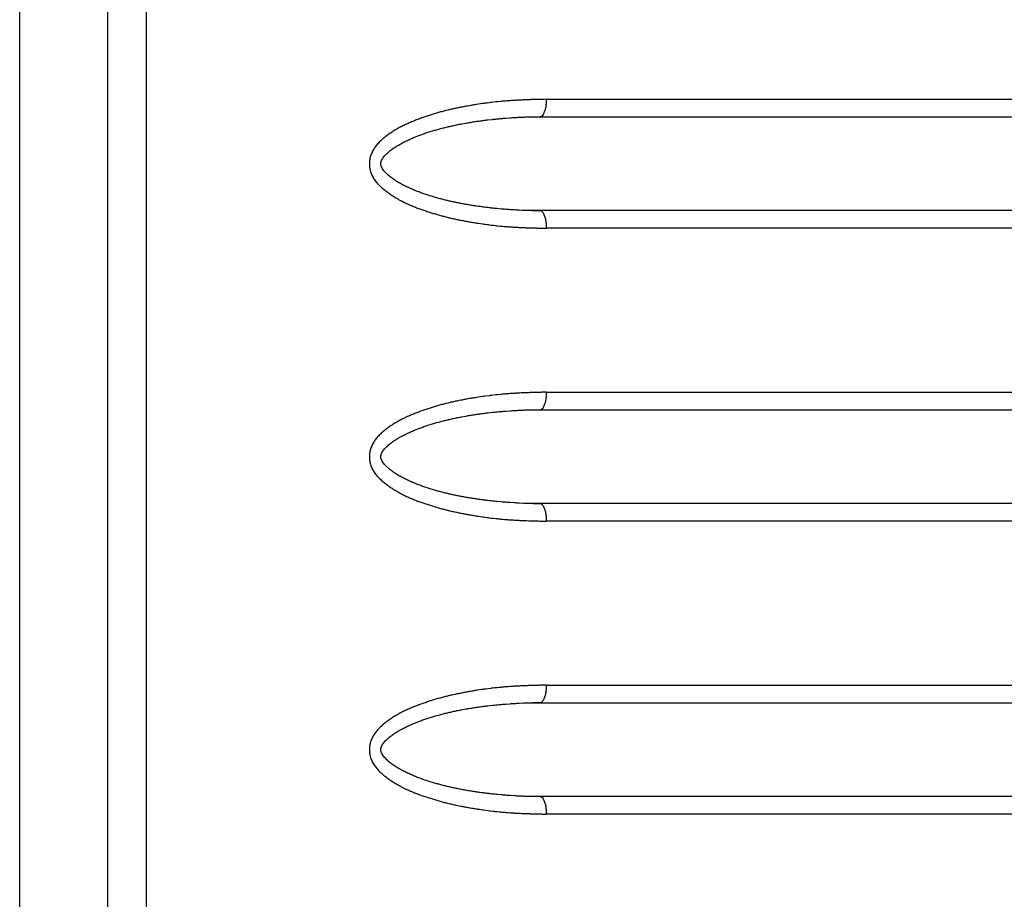
# Model space of a CAD drawing. Units: millimetres. Extents: x 2 to 138, y 252 to 371.
# Drawn here: x 90 to 90, y 341 to 342 of the extents above; entities that cross this region are included whole.
import ezdxf

# ---------------------------------------------------------------- set-up
doc = ezdxf.new("R2010")
doc.units = ezdxf.units.MM
doc.layers.add('GAIKEI', color=7, linetype='Continuous')

msp = doc.modelspace()

# ---------------------------------------------------------------- linework, layer by layer
at = {"layer": 'GAIKEI', "color": 1, "linetype": 'Continuous'}
for p, q in [((89.63659451, 351.36403485), (89.63659451, 335.08113185)), ((89.56465951, 335.53558818), (89.56465951, 351.13070518)), ((89.61466251, 349.32671952), (89.61466251, 335.60368935)), ((89.86415901, 341.47989735), (90.6846604, 341.47989745)), ((89.84994801, 341.46974518), (89.86073585, 341.46989785)), ((89.86129035, 341.47003002), (89.86073585, 341.46989785)), ((89.86073585, 341.46989785), (90.67465928, 341.46989806)), ((89.86073585, 341.41656318), (89.85050735, 341.41670052)), ((89.86073585, 341.41656585), (89.86129535, 341.41643102)), ((90.67465928, 341.41656454), (89.86073585, 341.41656585)), ((90.6846604, 341.40656343), (89.86415901, 341.40656368)), ((89.86415901, 341.31323068), (90.6846604, 341.31323062)), ((89.84994801, 341.30307852), (89.86073585, 341.30323118)), ((89.86129035, 341.30336335), (89.86073585, 341.30323118)), ((89.86073585, 341.30323118), (90.67465928, 341.30323123)), ((89.86073585, 341.24989652), (89.85050735, 341.25003385)), ((90.67465928, 341.2498977), (89.86073585, 341.24989652)), ((89.86073585, 341.24989652), (89.86129535, 341.24976435)), ((90.6846604, 341.23989659), (89.86415901, 341.23989702)), ((89.86415901, 341.14656402), (90.6846604, 341.14656378)), ((89.84994801, 341.13641185), (89.86073585, 341.13656452)), ((89.86129035, 341.13669668), (89.86073585, 341.13656452)), ((89.86073585, 341.13656452), (90.67465928, 341.13656439)), ((89.86073585, 341.08322985), (89.85050735, 341.08336718)), ((90.67465928, 341.08323087), (89.86073585, 341.08322985)), ((89.86073585, 341.08322985), (89.86129535, 341.08309768)), ((90.6846604, 341.07323148), (89.86415901, 341.07323035))]:
    msp.add_line(p, q, dxfattribs=at)
for points in [[(89.8641592, 341.47989745), (89.86290829, 341.47987609, 0.000537329), (89.86165738, 341.47985411, 0.000739327), (89.86040653, 341.47982896, 0.000790244), (89.85915578, 341.47979977, 0.000351874), (89.8579051, 341.47976738, 0.000721684), (89.85665449, 341.47973244, 0.000651493), (89.85540397, 341.4796941, 0.000954987), (89.85415358, 341.47965203, 0.000965099), (89.85290335, 341.47960551, 0.000853242), (89.85165329, 341.47955461, 0.000924719), (89.85040339, 341.47949975, 0.001016822), (89.84915369, 341.47944062), (89.84790423, 341.4793767, 0.001275092), (89.8466551, 341.47930654, 0.001352959), (89.84540633, 341.47923015, 0.000640134), (89.84415778, 341.47915046, 0.00104741), (89.84290951, 341.47906626, 0.001927885), (89.84166182, 341.47897417, 0.001979631), (89.84041483, 341.47887295, 0.001928039), (89.83916861, 341.47876267, 0.002315866), (89.83792331, 341.47864249), (89.83667858, 341.47851638, 0.003030679), (89.83543414, 341.47838759), (89.83419103, 341.4782464), (89.83294793, 341.4781052, 0.004113763), (89.83170699, 341.4779462), (89.83046638, 341.47778457), (89.82922576, 341.47762294, 0.004978338), (89.82798626, 341.47745335), (89.82674911, 341.47726705), (89.82551196, 341.47708075), (89.82427481, 341.47689445, 0.00332696), (89.82303966, 341.47669545, 0.001780358), (89.82180574, 341.47648886, 0.001721907), (89.82057281, 341.47627645), (89.81934121, 341.47605643, 0.001790359), (89.81811086, 341.47582954, 0.001610479), (89.81688155, 341.4755971, 0.001804023), (89.81565331, 341.47535906), (89.81442655, 341.47511344, 0.002186656), (89.81320163, 341.47485889, 0.001815576), (89.81197809, 341.47459779, 0.00209775), (89.81075596, 341.47433013, 0.001869875), (89.80953591, 341.47405318, 0.002830941), (89.80831788, 341.47376742), (89.80710288, 341.47346906, 0.002084878), (89.80589032, 341.47316092, 0.002826543), (89.80468086, 341.4728409, 0.002434508), (89.80347412, 341.47251076, 0.003197179), (89.80227064, 341.47216896, 0.002337324), (89.80107029, 341.47181629, 0.002399963), (89.79987256, 341.47145478, 0.00177565), (89.79867866, 341.47108082, 0.001208145), (89.79748752, 341.47069817, 0.001972348), (89.79629905, 341.47030733, 0.001684288), (89.79511379, 341.46990682, 0.001796048), (89.79393165, 341.46949721, 0.00238714), (89.79275356, 341.46907611, 0.00208865), (89.79157939, 341.46864418, 0.002312084), (89.7904095, 341.4682008, 0.005073204), (89.78924509, 341.46774318, 0.003459515), (89.78808505, 341.46727465, 0.002544743), (89.7869316, 341.4667901, 0.003423677), (89.7857846, 341.46629049, 0.003073799), (89.7846456, 341.46577293, 0.003429945), (89.78351482, 341.46523767, 0.00724772), (89.78239329, 341.46468327, 0.003780541), (89.78128318, 341.46410634, 0.003379309), (89.78018322, 341.46351029, 0.004926918), (89.77909528, 341.46289265, 0.00413235), (89.77802043, 341.46225243, 0.009375076), (89.7769612, 341.46158671, 0.002036078), (89.77591535, 341.4609001, 0.004183831), (89.77487884, 341.4601995, 0.007459843), (89.77385688, 341.45947791, 0.006085854), (89.77285375, 341.45873035, 0.007426225), (89.77187301, 341.45795367, 0.008426788), (89.77092441, 341.45713819, 0.013410298), (89.76999741, 341.45629854), (89.769103, 341.45542373, 0.023630772), (89.76825029, 341.45450853, 0.010725851), (89.76744986, 341.45354722, 0.012263523), (89.76670259, 341.45254425, 0.012039178), (89.76601518, 341.45149934, 0.025197374), (89.76539488, 341.45041324, 0.011682727), (89.76485614, 341.44928441, 0.014253191), (89.76439296, 341.44812273, 0.025639617), (89.76402717, 341.44692678, 0.013206503), (89.76375022, 341.44570715, 0.027635269), (89.76358796, 341.44446721, 0.014570191), (89.76352796, 341.44321795, 0.036163157), (89.76357802, 341.44196841, 0.017413107), (89.76373821, 341.44072817, 0.018337912), (89.76399964, 341.43950552, 0.016334782), (89.7643576, 341.43830741, 0.016395671), (89.76480473, 341.43713954, 0.016720477), (89.76533935, 341.43600884, 0.03040832), (89.7659593, 341.43492249, 0.014730052), (89.76665465, 341.43388293, 0.014030416), (89.76741541, 341.43289029, 0.014744929), (89.76823786, 341.43194823, 0.015532968), (89.76909377, 341.43103601), (89.76999983, 341.43017328, 0.016166607), (89.77092932, 341.42933615, 0.004604006), (89.77189363, 341.42853913, 0.008335083), (89.77287841, 341.42776757, 0.003469109), (89.77388365, 341.42702281, 0.004740106), (89.77490348, 341.42629814, 0.003539318), (89.775934, 341.42558874, 0.007223598), (89.77697758, 341.42489872, 0.004885096), (89.77803529, 341.42423061, 0.005198947), (89.77910593, 341.42358342, 0.005864141), (89.78019006, 341.42295912), (89.7812851, 341.42235403, 0.006623983), (89.78239423, 341.42177525, 0.006047474), (89.7835125, 341.42121445, 0.005037428), (89.78464105, 341.42067456, 0.004768492), (89.78577844, 341.42015351, 0.003169076), (89.78692557, 341.41965422, 0.00249882), (89.78807906, 341.41916979, 0.002931973), (89.78923865, 341.41870018, 0.004705556), (89.79040381, 341.41824452, 0.001843974), (89.7915748, 341.41780403, 0.001792582), (89.79274983, 341.41737446, 0.003248553), (89.79392965, 341.41695821, 0.001685928), (89.79511286, 341.41655171, 0.002186409), (89.79629957, 341.41615554, 0.002006051), (89.79748909, 341.41576788, 0.001833988), (89.79868142, 341.41538894, 0.0018921), (89.79987626, 341.41501801, 0.001720805), (89.80107428, 341.4146575, 0.001638152), (89.80227515, 341.41430657, 0.00333732), (89.80347897, 341.4139659, 0.001894276), (89.80468576, 341.41363592, 0.00142042), (89.80589519, 341.41331574, 0.001243248), (89.80710662, 341.41300319, 0.003267864), (89.80832048, 341.41270023, 0.001420617), (89.80953673, 341.41240702, 0.002217275), (89.81075525, 341.4121234, 0.002536993), (89.81197567, 341.41184807), (89.81319851, 341.41158367, 0.003006203), (89.81442403, 341.41133204, 0.002476755), (89.8156515, 341.41109013, 0.001177615), (89.81688031, 341.410855, 0.001226483), (89.81811046, 341.41062701, 0.000878731), (89.81934138, 341.41040324, 0.001361843), (89.82057311, 341.41018398, 0.001025316), (89.82180616, 341.4099722, 0.001192051), (89.82304028, 341.40976679, 0.000468129), (89.824275, 341.40956506, 0.003581124), (89.82551076, 341.40936971), (89.8267483, 341.40918602), (89.82798584, 341.40900232, 0.003319696), (89.82922503, 341.40883031), (89.8304649, 341.40866306, 0.00311216), (89.83170555, 341.40850189), (89.83294741, 341.40835009, 0.00293349), (89.83418992, 341.40820389), (89.83543347, 341.40806668, 0.002827815), (89.83667758, 341.40793475), (89.8379226, 341.40781161, 0.002895457), (89.83916843, 341.40769711), (89.8404148, 341.4075884, 0.002129276), (89.84166189, 341.40748844, 0.002062347), (89.84290941, 341.40739395), (89.84415742, 341.40730614, 0.00160444), (89.84540591, 341.40722538, 0.002107147), (89.84665472, 341.40714991), (89.8479039, 341.40708064, 0.001571146), (89.84915347, 341.40701878, 0.001650591), (89.85040324, 341.40696137, 0.001292126), (89.85165322, 341.40690838, 0.000803203), (89.85290346, 341.40686195), (89.85415383, 341.40681927, 0.000435777), (89.85540421, 341.40677687, 0.000886221), (89.85665467, 341.40673704, 0.000343134), (89.85790526, 341.40670122, 0.000819198), (89.8591559, 341.40666747, 0.000351142), (89.86040664, 341.40663743, 0.001097373), (89.86165743, 341.40660945), (89.8641592, 341.40656343)], [(89.8641592, 341.47989745, -0.01676956), (89.8640731, 341.47778012, -0.019762412), (89.86382515, 341.47567626, -0.022792657), (89.86337497, 341.47360726, -0.030904839), (89.8626517, 341.47161912, -0.121119744), (89.86128944, 341.4700307)], [(89.86129977, 341.41645085), (89.85876848, 341.41647706, -0.004322611), (89.85623738, 341.41651312), (89.85370692, 341.41658309, -0.004314514), (89.85117718, 341.41667281), (89.8486483, 341.41678644, -0.004151892), (89.84612094, 341.41692857), (89.8435943, 341.41708417, -0.003876343), (89.84107013, 341.41727532, -0.003493071), (89.83854738, 341.41748401), (89.83602642, 341.41771402, -0.0036291), (89.83350865, 341.4179763, -0.003028645), (89.83099344, 341.41826204, -0.002999392), (89.82848091, 341.41857044, -0.002852579), (89.82597221, 341.41890854, -0.002468018), (89.82346732, 341.41927397, -0.002113808), (89.82096682, 341.41966827, -0.003670093), (89.81847148, 341.42009406, -0.003829607), (89.81598165, 341.4205509, -0.00183055), (89.81349788, 341.42103972, -0.005579868), (89.81102167, 341.42156535, -0.003334072), (89.80855286, 341.42212471, -0.00367993), (89.80609274, 341.42272106, -0.003788984), (89.80364219, 341.42335554, -0.004412625), (89.80120276, 341.42403141, -0.004685766), (89.79877571, 341.42475043, -0.004632856), (89.79636217, 341.42551358, -0.0046366), (89.79396563, 341.42632855, -0.00513637), (89.79158854, 341.42719865, -0.005700522), (89.78923271, 341.42812474, -0.007638938), (89.78690673, 341.42912336, -0.009537881), (89.78461218, 341.43019162, -0.009350348), (89.78235156, 341.43132982, -0.009705761), (89.78014176, 341.43256376, -0.00995238), (89.77798867, 341.43389431, -0.023091608), (89.77592905, 341.43536517, -0.023888888), (89.77397465, 341.43697272, -0.025675037), (89.77220767, 341.43878253, -0.047795456), (89.7707414, 341.44083873, -0.145519462), (89.76999167, 341.44322759, -0.11936261), (89.77073973, 341.44561613, -0.032612635), (89.77219971, 341.44767835, -0.045999648), (89.77397745, 341.44947738, -0.013843039), (89.7759204, 341.4510986, -0.027534166), (89.77799094, 341.45255355, -0.013264893), (89.780136, 341.45389731), (89.78234503, 341.45513355, -0.011868305), (89.78460928, 341.45626539, -0.011335508), (89.78690637, 341.4573277, -0.01009169), (89.78923322, 341.45832349), (89.79158685, 341.45925546, -0.009512557), (89.79396615, 341.46011879, -0.008504031), (89.79635896, 341.46094426), (89.79877359, 341.46170434, -0.007705287), (89.80120065, 341.46242265), (89.80363755, 341.46310797, -0.006154683), (89.80608925, 341.46373806, -0.004608387), (89.80854986, 341.46433223, -0.004396603), (89.81101838, 341.46489262, -0.004027224), (89.81349485, 341.46541687, -0.003721425), (89.81597825, 341.46590746), (89.81846763, 341.46636691, -0.00406921), (89.8209636, 341.46678897, -0.002893546), (89.82346333, 341.46718807, -0.004751789), (89.82596831, 341.46755284, -0.002653336), (89.82847719, 341.46788978, -0.00281561), (89.83098959, 341.4681994), (89.83350465, 341.4684868, -0.00322409), (89.83602315, 341.46874218, -0.003319877), (89.8385441, 341.4689718, -0.003381212), (89.84106662, 341.46918349), (89.8435911, 341.46937084, -0.003695704), (89.84611762, 341.46952774, -0.003999348), (89.84864482, 341.46967352), (89.85117387, 341.46978308, -0.004098653), (89.85370349, 341.46987644), (89.856234, 341.46994453, -0.004016745), (89.85876505, 341.46998433), (89.86129633, 341.47001175)], [(89.86129288, 341.41643018, -0.120893804), (89.86265241, 341.41484007, -0.030904839), (89.86337534, 341.41285229, -0.022792657), (89.86382532, 341.41078372, -0.019739061), (89.86407331, 341.40868032, -0.016800698), (89.8641592, 341.40656343)], [(89.8641592, 341.31323062, 0.000852607), (89.86290826, 341.31321071), (89.86165739, 341.31318702, 0.000812145), (89.86040654, 341.31316213, 0.000790244), (89.85915578, 341.31313293, 0.000351874), (89.8579051, 341.31310055, 0.000721684), (89.85665449, 341.3130656, 0.000651493), (89.85540398, 341.31302726, 0.000954987), (89.85415358, 341.3129852, 0.000965099), (89.85290335, 341.31293867, 0.000853242), (89.85165329, 341.31288778, 0.000924719), (89.85040339, 341.31283291, 0.001016822), (89.84915369, 341.31277378), (89.84790423, 341.31270987, 0.001275092), (89.8466551, 341.3126397, 0.001352959), (89.84540633, 341.31256332, 0.000640134), (89.84415777, 341.31248362, 0.00104741), (89.84290951, 341.31239942, 0.001927885), (89.84166181, 341.31230733, 0.001979631), (89.84041482, 341.31220612, 0.001928039), (89.8391686, 341.31209584, 0.002315866), (89.8379233, 341.31197566), (89.83667858, 341.31184954, 0.003030679), (89.83543414, 341.31172076), (89.83294792, 341.31143837, 0.004113763), (89.83170699, 341.31127936), (89.82922575, 341.31095611, 0.004978338), (89.82798626, 341.31078652), (89.8242748, 341.31022762, 0.00332696), (89.82303965, 341.31002862, 0.001780358), (89.82180573, 341.30982202, 0.001721907), (89.8205728, 341.30960961), (89.8193412, 341.30938959, 0.001534881), (89.81811067, 341.30916368, 0.002123987), (89.81688134, 341.30893135, 0.001545993), (89.81565331, 341.30869222), (89.81442656, 341.30844661, 0.002186656), (89.81320163, 341.30819206, 0.001815576), (89.81197809, 341.30793095, 0.00209775), (89.81075596, 341.3076633, 0.001869875), (89.80953591, 341.30738635, 0.002830941), (89.80831789, 341.30710059), (89.80710288, 341.30680222, 0.002084878), (89.80589032, 341.30649409, 0.002826543), (89.80468086, 341.30617407, 0.002434508), (89.80347411, 341.30584393, 0.00292462), (89.80227044, 341.3055028, 0.002881404), (89.80106994, 341.30515065, 0.002128441), (89.79987258, 341.30478795, 0.001775649), (89.79867868, 341.30441399, 0.001208145), (89.79748753, 341.30403134, 0.001972348), (89.79629906, 341.3036405, 0.001684288), (89.79511381, 341.30323999, 0.001796048), (89.79393167, 341.30283038, 0.00238714), (89.79275358, 341.30240928, 0.00208865), (89.7915794, 341.30197735, 0.002312084), (89.79040951, 341.30153397, 0.005073204), (89.78924511, 341.30107635, 0.003459515), (89.78808506, 341.30060782, 0.002544743), (89.78693161, 341.30012327, 0.003423677), (89.78578462, 341.29962366, 0.003073799), (89.78464561, 341.2991061, 0.003429945), (89.78351483, 341.29857084, 0.00724772), (89.7823933, 341.29801644, 0.003780541), (89.78128319, 341.29743951, 0.003379309), (89.78018323, 341.29684346, 0.004926918), (89.77909528, 341.29622582, 0.00413235), (89.77802043, 341.2955856, 0.009375076), (89.77696121, 341.29491988, 0.002036078), (89.77591536, 341.29423327, 0.004183831), (89.77487885, 341.29353267, 0.0067924), (89.77385657, 341.2928115, 0.006753291), (89.77285377, 341.29206353, 0.007426225), (89.77187302, 341.29128685, 0.008426788), (89.77092442, 341.29047136, 0.013410298), (89.76999742, 341.28963171), (89.76910301, 341.28875691, 0.023369705), (89.76825027, 341.28784174, 0.011251314), (89.76744925, 341.28688093, 0.011999007), (89.76670262, 341.28587746, 0.012039178), (89.76601521, 341.28483255, 0.024985381), (89.76539485, 341.28374648, 0.012085463), (89.76485584, 341.28261781, 0.014062334), (89.76439299, 341.28145598, 0.025774049), (89.76402694, 341.28026013, 0.013072136), (89.76375024, 341.27904043, 0.027635269), (89.76358797, 341.27780049, 0.014570191), (89.76352797, 341.27655123, 0.036163157), (89.76357801, 341.27530169, 0.017413107), (89.76373819, 341.27406145, 0.018337912), (89.76399961, 341.2728388, 0.016334782), (89.76435756, 341.27164069, 0.016395671), (89.76480468, 341.27047282, 0.016720477), (89.7653393, 341.26934211, 0.03040832), (89.76595924, 341.26825575, 0.014730052), (89.76665459, 341.26721619, 0.014030416), (89.76741534, 341.26622355, 0.014744929), (89.76823778, 341.26528148, 0.015532968), (89.76909369, 341.26436925), (89.76999974, 341.26350652, 0.016166607), (89.77092923, 341.26266939, 0.004604006), (89.77189355, 341.26187237, 0.008335083), (89.77287832, 341.2611008, 0.003469109), (89.77388356, 341.26035604, 0.004740106), (89.77490339, 341.25963137, 0.003539318), (89.77593391, 341.25892196, 0.007223598), (89.77697749, 341.25823194, 0.004885096), (89.7780352, 341.25756383, 0.005198947), (89.77910584, 341.25691664, 0.005864141), (89.78018997, 341.25629234), (89.78128501, 341.25568725, 0.006623983), (89.78239414, 341.25510847, 0.006047474), (89.78351241, 341.25454767, 0.005037428), (89.78464095, 341.25400778, 0.004768492), (89.78577834, 341.25348672, 0.003169076), (89.78692547, 341.25298743, 0.00249882), (89.78807896, 341.25250299, 0.002931973), (89.78923855, 341.25203338, 0.004705556), (89.79040371, 341.25157772, 0.001843974), (89.7915747, 341.25113723, 0.001792582), (89.79274973, 341.25070766, 0.003248553), (89.79392955, 341.25029141, 0.001685928), (89.79511276, 341.24988491, 0.002186409), (89.79629947, 341.24948874, 0.002006051), (89.79748899, 341.24910107, 0.001833988), (89.79868132, 341.24872213, 0.0018921), (89.79987616, 341.2483512, 0.001720805), (89.80107418, 341.2479907, 0.001638152), (89.80227505, 341.24763976, 0.00333732), (89.80347932, 341.24730069, 0.001486573), (89.80468597, 341.24697018, 0.001828123), (89.80589511, 341.24664893, 0.001652152), (89.80710686, 341.24633765, 0.002858957), (89.80832041, 341.24603342, 0.001420617), (89.80953666, 341.2457402, 0.002217275), (89.81075518, 341.24545658, 0.002806015), (89.81197563, 341.24518141), (89.81319876, 341.24491832, 0.00246259), (89.81442408, 341.2446657, 0.002751345), (89.81565145, 341.2444233, 0.001177615), (89.81688026, 341.24418818, 0.001226483), (89.81811041, 341.24396018, 0.001332387), (89.81934136, 341.24373655, 0.000453948), (89.82057324, 341.24351812, 0.001876694), (89.8218063, 341.24330648, 0.000397351), (89.82304028, 341.24310024, 0.000865691), (89.82427497, 341.24289823, 0.003581124), (89.82551072, 341.24270288), (89.8279858, 341.24233549, 0.003319696), (89.829225, 341.24216348), (89.83046487, 341.24199623, 0.00311216), (89.83170552, 341.24183506), (89.83294737, 341.24168326, 0.00293349), (89.83418988, 341.24153706), (89.83543344, 341.24139984, 0.003020649), (89.83667758, 341.24126828), (89.8379227, 341.2411461, 0.002509401), (89.83916851, 341.24103141), (89.8404148, 341.24092173, 0.002322497), (89.84166188, 341.24082161, 0.002062347), (89.84290939, 341.24072712), (89.84415741, 341.24063931, 0.00160444), (89.84540589, 341.24055854, 0.002107147), (89.84665471, 341.24048308), (89.84790389, 341.24041381, 0.001571146), (89.84915346, 341.24035195, 0.001650591), (89.85040323, 341.24029454, 0.001292126), (89.85165321, 341.24024155, 0.000803203), (89.85290344, 341.24019512), (89.85415382, 341.24015243, 0.000435777), (89.8554042, 341.24011003, 0.000886221), (89.85665466, 341.2400702, 0.000757168), (89.85790526, 341.2400347), (89.85915594, 341.24000241, 0.001091263), (89.86040664, 341.2399708, 0.000427538), (89.86165746, 341.23994418, 0.000340911), (89.86290831, 341.23991957), (89.8641592, 341.23989659)], [(89.8641592, 341.31323062, -0.016792909), (89.86407309, 341.31111331, -0.01969485), (89.86382492, 341.30900951, -0.022836874), (89.86337499, 341.3069405, -0.031028371), (89.86265114, 341.30495263, -0.120994523), (89.86128944, 341.30336387)], [(89.86129977, 341.24978402), (89.85876848, 341.24981022, -0.004322611), (89.85623738, 341.24984629), (89.85370692, 341.24991625, -0.004314514), (89.85117718, 341.25000598), (89.8486483, 341.2501196, -0.004151892), (89.84612094, 341.25026173), (89.8435943, 341.25041734, -0.003876343), (89.84107013, 341.25060848, -0.003605054), (89.83854742, 341.25081763), (89.83602657, 341.25104876, -0.003382159), (89.83350868, 341.25130997, -0.003163603), (89.83099342, 341.25159521, -0.002999392), (89.82848089, 341.25190361, -0.002852579), (89.82597218, 341.25224171, -0.002468018), (89.8234673, 341.25260714, -0.002113808), (89.82096679, 341.25300144, -0.003670093), (89.81847145, 341.25342722, -0.003829607), (89.81598163, 341.25388407, -0.002056501), (89.81349816, 341.25437442, -0.005353911), (89.81102163, 341.25489852, -0.003334072), (89.80855282, 341.25545789, -0.00367993), (89.8060927, 341.25605423, -0.003788984), (89.80364215, 341.25668872, -0.004412625), (89.80120272, 341.25736459, -0.004685766), (89.79877567, 341.25808361, -0.004632856), (89.79636213, 341.25884676, -0.0046366), (89.79396559, 341.25966173, -0.00513637), (89.7915885, 341.26053182, -0.005700522), (89.78923267, 341.26145792, -0.007638938), (89.78690669, 341.26245654, -0.009537881), (89.78461215, 341.26352481, -0.009350348), (89.78235153, 341.264663, -0.009705761), (89.78014172, 341.26589694, -0.00995238), (89.77798863, 341.2672275, -0.023091608), (89.77592901, 341.26869836, -0.023888888), (89.77397462, 341.27030591, -0.025675037), (89.77220764, 341.27211572, -0.047795456), (89.77074138, 341.27417193, -0.145519462), (89.76999167, 341.2765608, -0.11936261), (89.77073975, 341.27894933, -0.032612635), (89.77219974, 341.28101155, -0.045999648), (89.77397748, 341.28281058, -0.013843039), (89.77592044, 341.28443179, -0.027534166), (89.77799097, 341.28588673, -0.013264893), (89.78013603, 341.2872305), (89.78234507, 341.28846673, -0.011868305), (89.78460932, 341.28959857, -0.011335508), (89.78690641, 341.29066088, -0.01009169), (89.78923326, 341.29165667), (89.79158689, 341.29258864, -0.009512557), (89.79396619, 341.29345197, -0.008504031), (89.796359, 341.29427744), (89.79877363, 341.29503752, -0.007705287), (89.80120069, 341.29575583), (89.80363759, 341.29644114, -0.006154683), (89.80608928, 341.29707124, -0.004608387), (89.8085499, 341.29766541, -0.004396603), (89.81101842, 341.2982258, -0.004027224), (89.81349489, 341.29875005, -0.003721425), (89.81597829, 341.29924063), (89.81846767, 341.29970008, -0.003933682), (89.82096343, 341.30012339, -0.003254261), (89.82346333, 341.30052138, -0.004526598), (89.82596833, 341.300886, -0.002482438), (89.82847717, 341.3012233, -0.003124075), (89.83098943, 341.30153397), (89.83350464, 341.30181998, -0.003086522), (89.83602315, 341.30207534, -0.003319877), (89.8385441, 341.30230496, -0.003381212), (89.84106662, 341.30251665), (89.8435911, 341.302704, -0.003695704), (89.84611762, 341.3028609, -0.003999348), (89.84864482, 341.30300668), (89.85117387, 341.30311625, -0.004098653), (89.85370349, 341.30320961), (89.856234, 341.3032777, -0.004016745), (89.85876505, 341.30331749), (89.86129633, 341.30334492)], [(89.86129288, 341.24976335, -0.120893804), (89.86265241, 341.24817323, -0.030904839), (89.86337534, 341.24618546, -0.022792657), (89.86382532, 341.24411688, -0.019739061), (89.86407331, 341.24201348, -0.016800698), (89.8641592, 341.23989659)], [(89.8641592, 341.14656378, 0.000852607), (89.8628873, 341.14654348), (89.86161546, 341.14651939, 0.000812145), (89.86034364, 341.1464939, 0.000790244), (89.85907193, 341.14646397, 0.000351874), (89.85780029, 341.14643091, 0.000721684), (89.85652873, 341.14639504, 0.000651493), (89.85525727, 341.1463557, 0.000954987), (89.85398595, 341.14631231, 0.000965099), (89.85271479, 341.1462643, 0.000853242), (89.8514438, 341.14621186, 0.000924719), (89.85017299, 341.14615523, 0.001016822), (89.8489024, 341.14609409, 0.001275092), (89.84763206, 341.14602784, 0.001352959), (89.84636205, 341.14595545, 0.000640134), (89.84509242, 341.14587685, 0.00104741), (89.84382298, 341.14579514), (89.84255388, 341.14570824, 0.001606722), (89.84128535, 341.1456134, 0.002300795), (89.8400177, 341.14550757, 0.002249121), (89.838751, 341.14539089, 0.001846418), (89.83748517, 341.14526506), (89.83621951, 341.14513758, 0.003327365), (89.83495484, 341.14500078), (89.83369099, 341.14485647, 0.003965443), (89.83242783, 341.14470644), (89.82990501, 341.14437777), (89.8286436, 341.14421343, 0.004978338), (89.827385, 341.14402914), (89.82486922, 341.14365029, 0.00332696), (89.82361214, 341.1434558), (89.82235688, 341.14324965, 0.001780358), (89.82110312, 341.14303465, 0.001721908), (89.81985039, 341.14281372, 0.001534881), (89.81859867, 341.14258712, 0.002123987), (89.81734797, 341.14235494), (89.81609914, 341.14211293, 0.001545993), (89.8148515, 341.14186485, 0.002186656), (89.81360529, 341.14160972, 0.001556553), (89.81236057, 341.14134738), (89.81111713, 341.14107901, 0.002356773), (89.80987614, 341.14079959, 0.002180894), (89.80863749, 341.14050993, 0.002519921), (89.8074016, 341.14020874, 0.002084878), (89.8061681, 341.13989793, 0.002826543), (89.80493755, 341.13957564, 0.002434508), (89.80370992, 341.1392424, 0.00292462), (89.80248533, 341.13889819, 0.002881404), (89.80126403, 341.13854246), (89.80004632, 341.13817455, 0.003904106), (89.79883187, 341.13779606, 0.001208145), (89.79762054, 341.13740768, 0.001972348), (89.79641184, 341.13701125, 0.001684288), (89.79520648, 341.13660474, 0.001796048), (89.79400431, 341.13618889, 0.00238714), (89.79280624, 341.13576138, 0.00208865), (89.79161224, 341.13532264, 0.002312084), (89.79042263, 341.13487211, 0.005073204), (89.78923867, 341.13440693, 0.003459515), (89.78805932, 341.1339302, 0.002544743), (89.78688673, 341.13343708, 0.003423677), (89.78572087, 341.1329283, 0.003073799), (89.78456319, 341.13240116, 0.003429945), (89.78341402, 341.1318557, 0.00724772), (89.78227529, 341.1312888, 0.003780541), (89.78114763, 341.1307002, 0.003379309), (89.78003031, 341.13009219, 0.004560635), (89.7789252, 341.12946226, 0.009327846), (89.77783582, 341.12880554, 0.004545859), (89.77676228, 341.12812322, 0.004080469), (89.77570048, 341.12742273, 0.002937561), (89.77464902, 341.12670682, 0.00599425), (89.77361385, 341.1259676, 0.009352457), (89.77259959, 341.12519997, 0.004827129), (89.7716083, 341.12440287, 0.008426788), (89.77065141, 341.12356475, 0.01323512), (89.76972231, 341.12269652, 0.013261137), (89.76882202, 341.12179824, 0.010280602), (89.76797473, 341.12084976, 0.011251314), (89.76717579, 341.1198603, 0.011999007), (89.76643444, 341.11882693, 0.02406758), (89.76576577, 341.11774517, 0.01295657), (89.76516752, 341.11662304, 0.026152241), (89.76464487, 341.11546372, 0.012870719), (89.76422241, 341.11426426, 0.025975567), (89.76388629, 341.11303793, 0.013814984), (89.76366011, 341.11178661, 0.028390916), (89.76354909, 341.11052023, 0.018266127), (89.7635457, 341.109249, 0.017885215), (89.76365102, 341.10798208, 0.017413107), (89.76386022, 341.10672788, 0.034683083), (89.76418398, 341.10549818, 0.016395671), (89.76460499, 341.10429838, 0.016720477), (89.76511632, 341.10313436, 0.014863899), (89.76571129, 341.10201062, 0.015537398), (89.76638405, 341.10093158, 0.028766414), (89.76713093, 341.09990217, 0.014744929), (89.76794776, 341.09892737), (89.76881276, 341.09799467, 0.015532968), (89.76972124, 341.09710487, 0.009873235), (89.77065619, 341.09624266, 0.01089669), (89.77162666, 341.0954204, 0.005065397), (89.77262409, 341.09463101, 0.006738732), (89.77364072, 341.09386649, 0.004740106), (89.7746744, 341.09312515, 0.003539318), (89.77572, 341.09240069, 0.003706788), (89.77677842, 341.09169512, 0.008401956), (89.77785027, 341.09101014, 0.005198947), (89.7789367, 341.09034852, 0.005864141), (89.78003692, 341.08971007), (89.78115031, 341.08909484, 0.006623983), (89.78227613, 341.08850282, 0.006047474), (89.7834118, 341.08792994, 0.005306235), (89.78455858, 341.08737959, 0.00414382), (89.7857148, 341.08684925, 0.00352494), (89.78688036, 341.08633978, 0.00249882), (89.78805303, 341.08584688, 0.002931973), (89.78923198, 341.08536918, 0.004705556), (89.7904167, 341.08490597, 0.001843974), (89.79160738, 341.0844583, 0.001792582), (89.79280222, 341.08402184, 0.003248553), (89.79400209, 341.0835994, 0.002301323), (89.79520587, 341.08318826, 0.00215255), (89.79641253, 341.08278565, 0.001424515), (89.79762201, 341.08239154, 0.001833988), (89.79883466, 341.08200731, 0.0018921), (89.80004991, 341.08163143, 0.001720805), (89.8012684, 341.08126615, 0.003745621), (89.80248997, 341.0809113, 0.001229855), (89.80371508, 341.08056888, 0.001894276), (89.80494261, 341.08023527, 0.001010052), (89.80617236, 341.0799099, 0.00349494), (89.80740496, 341.07959552, 0.001018146), (89.80863988, 341.07929035, 0.001829012), (89.80987671, 341.07899305, 0.002217275), (89.81111638, 341.07870781, 0.002806015), (89.81235823, 341.07843228, 0.00246259), (89.81360235, 341.07816716), (89.81484855, 341.07791193, 0.002751345), (89.81609745, 341.07767023, 0.001809915), (89.81734741, 341.07743412, 0.001122476), (89.8185985, 341.07720409, 0.000804095), (89.81985052, 341.07697914, 0.000453948), (89.82110322, 341.076758, 0.002274047), (89.82235769, 341.07654717, 0.000865691), (89.82361268, 341.07633942, 0.001231991), (89.82486857, 341.07613723, 0.002349123), (89.82612598, 341.07594472), (89.82738426, 341.07575795, 0.003319696), (89.8286431, 341.07557514), (89.83116441, 341.07523503, 0.00311216), (89.83242699, 341.07508003), (89.83368966, 341.07492568, 0.00293349), (89.83495403, 341.07478591, 0.003020649), (89.83621843, 341.0746465), (89.83748442, 341.07452227, 0.002509401), (89.83875072, 341.07440135), (89.84001789, 341.07428983, 0.002322497), (89.84128556, 341.07418437, 0.002062347), (89.84255376, 341.0740853), (89.8438227, 341.07399602, 0.00160444), (89.84509197, 341.07391177, 0.002107147), (89.84636155, 341.0738325), (89.84763167, 341.07376207, 0.001571146), (89.84890209, 341.07369747, 0.00188647), (89.85017276, 341.07363786), (89.85144373, 341.073585, 0.000697572), (89.85271482, 341.0735352, 0.001161879), (89.85398613, 341.07349132, 0.00088441), (89.85525746, 341.07344798), (89.85652893, 341.07340908, 0.001194757), (89.85780042, 341.07337057), (89.85907206, 341.07333774, 0.001091263), (89.86034372, 341.07330531, 0.000427538), (89.8616155, 341.07327817, 0.000668892), (89.86288732, 341.07325318), (89.8641592, 341.07323148)], [(89.8641592, 341.14656378, -0.016792909), (89.86407309, 341.14444648, -0.01969485), (89.86382492, 341.14234267, -0.022836874), (89.86337499, 341.14027366, -0.031028371), (89.86265114, 341.1382858, -0.120994523), (89.86128944, 341.13669703)], [(89.86129977, 341.08311718), (89.85876848, 341.08314339, -0.004322611), (89.85623738, 341.08317945), (89.85370692, 341.08324942, -0.004314514), (89.85117717, 341.08333915), (89.8486483, 341.08345277, -0.004151892), (89.84612094, 341.0835949), (89.8435943, 341.0837505, -0.003876343), (89.84107012, 341.08394165, -0.003605054), (89.83854741, 341.08415079), (89.83602656, 341.08438193, -0.003382159), (89.83350867, 341.08464314, -0.003163603), (89.83099341, 341.08492838, -0.003168913), (89.82848097, 341.08523741, -0.002513332), (89.82597231, 341.08557592, -0.002637745), (89.82346728, 341.08594031, -0.002113808), (89.82096677, 341.08633461, -0.003670093), (89.81847143, 341.08676039, -0.003829607), (89.8159816, 341.08721724, -0.002056501), (89.81349814, 341.08770759, -0.005353911), (89.8110216, 341.08823169, -0.003334072), (89.80855279, 341.08879106, -0.00367993), (89.80609268, 341.08938741, -0.003788984), (89.80364213, 341.09002189, -0.004412625), (89.8012027, 341.09069776, -0.004685766), (89.79877564, 341.09141678, -0.004632856), (89.7963621, 341.09217993, -0.0046366), (89.79396556, 341.0929949, -0.00513637), (89.79158847, 341.093865, -0.005869319), (89.78923315, 341.09479237, -0.007338133), (89.78690679, 341.09579013, -0.009669891), (89.78461208, 341.09685801, -0.009350348), (89.78235146, 341.0979962, -0.009705761), (89.78014165, 341.09923015, -0.00995238), (89.77798856, 341.10056071, -0.023091608), (89.77592895, 341.10203157, -0.023888888), (89.77397456, 341.10363913, -0.025903389), (89.77220808, 341.10544938, -0.047566737), (89.7707413, 341.10750524, -0.145519462), (89.76999168, 341.10989413, -0.11936261), (89.77073983, 341.11228264, -0.032612635), (89.77219984, 341.11434485, -0.045999648), (89.77397761, 341.11614385, -0.013843039), (89.77592057, 341.11776506, -0.027534166), (89.77799112, 341.11921999, -0.013264893), (89.78013618, 341.12056375), (89.78234522, 341.12179998, -0.011868305), (89.78460947, 341.12293181, -0.011218543), (89.78690625, 341.12399482, -0.010208652), (89.78923277, 341.12499136), (89.7915864, 341.12592333, -0.009615334), (89.79396596, 341.12678594, -0.008401256), (89.79635905, 341.12761062), (89.79877367, 341.1283707, -0.007705287), (89.80120074, 341.12908901), (89.80363764, 341.12977432, -0.006021161), (89.80608903, 341.13040561, -0.004875912), (89.80854974, 341.13099931, -0.004262598), (89.81101844, 341.13155896, -0.003881551), (89.81349482, 341.13208366, -0.004002329), (89.81597802, 341.13257525), (89.81846765, 341.13303335, -0.003798452), (89.82096343, 341.13345655, -0.003254261), (89.82346333, 341.13385454, -0.004526598), (89.82596833, 341.13421917, -0.002482438), (89.82847716, 341.13455646, -0.003124075), (89.83098942, 341.13486713), (89.83350464, 341.13515314, -0.003086522), (89.83602315, 341.13540851, -0.003319877), (89.8385441, 341.13563813, -0.003381212), (89.84106661, 341.13584982), (89.8435911, 341.13603717, -0.003695704), (89.84611762, 341.13619407, -0.003999348), (89.84864481, 341.13633985), (89.85117387, 341.13644941, -0.004098653), (89.85370349, 341.13654277), (89.856234, 341.13661086, -0.004016745), (89.85876505, 341.13665066), (89.86129633, 341.13667808)], [(89.86129288, 341.08309651, -0.120893804), (89.86265228, 341.08150671, -0.030831031), (89.86337539, 341.07951934, -0.022910651), (89.8638252, 341.07745109, -0.01969485), (89.86407316, 341.07534802, -0.016792909), (89.8641592, 341.07323148)]]:
    msp.add_lwpolyline(points, format="xyb", dxfattribs=at)

doc.saveas('drawing.dxf')
